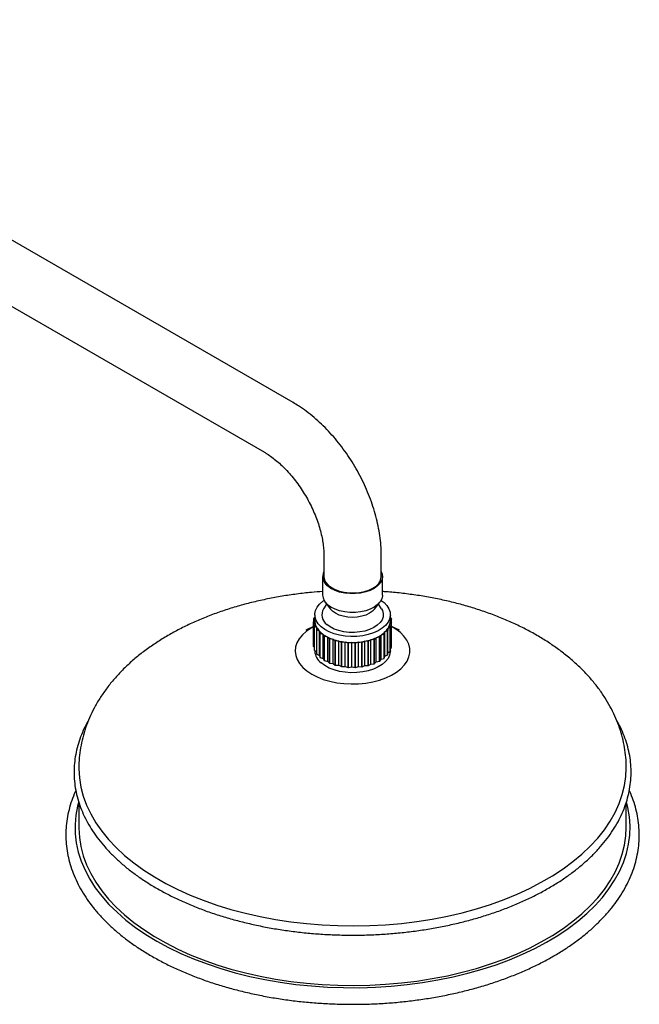
# Model space of a CAD drawing. Units: millimetres. Extents: x 3 to 4496, y 5 to 4495.
# Drawn here: x 1140 to 1378, y 3711 to 4088 of the extents above; entities that cross this region are included whole.
import ezdxf

# ---------------------------------------------------------------- set-up
doc = ezdxf.new("R2010")
doc.units = ezdxf.units.MM

msp = doc.modelspace()

# ---------------------------------------------------------------- linework, layer by layer
at = {"color": 7, "linetype": 'Continuous', "lineweight": 25}
for p, q in [((1245.2, 3941.46), (990.64, 4088.42)), ((979.64, 4069.37), (1234.2, 3922.41)), ((1256.99, 3882.95), (1256.99, 3874.78)), ((1278.99, 3874.78), (1278.99, 3882.95)), ((1256.49, 3874.78), (1256.49, 3867.6)), ((1279.49, 3867.6), (1279.49, 3874.78)), ((1258.02, 3864.2), (1256.89, 3862.4)), ((1257.49, 3864.89), (1259.54, 3862.24)), ((1260.28, 3861.46), (1259.54, 3862.24)), ((1276.43, 3862.24), (1278.49, 3864.89)), ((1279.08, 3862.4), (1277.95, 3864.2)), ((1253.02, 3857.25), (1253.49, 3857.96)), ((1253.49, 3857.97), (1253.06, 3858.68)), ((1253.06, 3857.33), (1253.06, 3858.68)), ((1253.08, 3858.76), (1253.49, 3859.15)), ((1253.49, 3860.09), (1253.49, 3857.8)), ((1282.96, 3858.34), (1282.48, 3857.64)), ((1282.49, 3857.8), (1282.48, 3857.64)), ((1282.48, 3857.64), (1282.91, 3856.92)), ((1282.49, 3857.8), (1282.49, 3860.09)), ((1282.49, 3859.95), (1282.53, 3859.92)), ((1282.56, 3859.84), (1282.49, 3859.6)), ((1282.49, 3858.91), (1282.95, 3858.43)), ((1282.56, 3858.83), (1282.56, 3859.84)), ((1282.96, 3849.04), (1282.96, 3858.34)), ((1253.02, 3855.55), (1250.05, 3854.16)), ((1253.02, 3847.95), (1253.02, 3857.25)), ((1253.03, 3847.86), (1253.03, 3857.17)), ((1253.66, 3856.51), (1253.03, 3857.17)), ((1253.41, 3855.76), (1253.66, 3856.51)), ((1253.41, 3846.45), (1253.41, 3855.76)), ((1253.44, 3846.37), (1253.44, 3855.68)), ((1254.27, 3855.09), (1253.44, 3855.68)), ((1254.24, 3854.33), (1254.27, 3855.09)), ((1254.24, 3845.02), (1254.24, 3854.33)), ((1254.3, 3844.95), (1254.3, 3854.25)), ((1255.29, 3853.76), (1254.3, 3854.25)), ((1281.42, 3853.95), (1280.4, 3853.47)), ((1281.42, 3844.64), (1281.42, 3853.95)), ((1281.51, 3854.78), (1281.49, 3854.03)), ((1281.49, 3844.72), (1281.49, 3854.03)), ((1282.38, 3855.36), (1281.51, 3854.78)), ((1281.51, 3845.48), (1281.51, 3854.78)), ((1282.89, 3856.83), (1282.21, 3856.19)), ((1282.21, 3856.19), (1282.42, 3855.44)), ((1282.38, 3846.05), (1282.38, 3855.36)), ((1282.42, 3846.13), (1282.42, 3855.44)), ((1282.89, 3847.53), (1282.89, 3856.83)), ((1282.91, 3847.61), (1282.91, 3856.92)), ((1285.93, 3854.16), (1282.96, 3855.55)), ((1255.49, 3853.01), (1255.29, 3853.76)), ((1255.29, 3844.45), (1255.29, 3853.76)), ((1255.49, 3843.7), (1255.49, 3853.01)), ((1256.7, 3852.54), (1255.57, 3852.94)), ((1255.57, 3843.63), (1255.57, 3852.94)), ((1257.12, 3851.83), (1256.7, 3852.54)), ((1256.7, 3843.24), (1256.7, 3852.54)), ((1257.12, 3842.52), (1257.12, 3851.83)), ((1258.45, 3851.49), (1257.23, 3851.77)), ((1257.23, 3842.46), (1257.23, 3851.77)), ((1259.09, 3850.83), (1258.45, 3851.49)), ((1258.45, 3842.18), (1258.45, 3851.49)), ((1259.09, 3841.52), (1259.09, 3850.83)), ((1260.49, 3850.63), (1259.2, 3850.78)), ((1259.2, 3841.47), (1259.2, 3850.78)), ((1261.32, 3850.04), (1260.49, 3850.63)), ((1260.49, 3841.32), (1260.49, 3850.63)), ((1274.99, 3850.47), (1274.13, 3849.9)), ((1276.29, 3850.59), (1274.99, 3850.47)), ((1274.99, 3841.16), (1274.99, 3850.47)), ((1276.29, 3841.28), (1276.29, 3850.59)), ((1277.09, 3851.28), (1276.41, 3850.63)), ((1276.41, 3841.33), (1276.41, 3850.63)), ((1278.33, 3851.53), (1277.09, 3851.28)), ((1277.09, 3841.98), (1277.09, 3851.28)), ((1278.33, 3842.22), (1278.33, 3851.53)), ((1278.91, 3852.3), (1278.44, 3851.59)), ((1278.44, 3842.28), (1278.44, 3851.59)), ((1280.06, 3852.66), (1278.91, 3852.3)), ((1278.91, 3842.99), (1278.91, 3852.3)), ((1280.06, 3843.35), (1280.06, 3852.66)), ((1280.4, 3853.47), (1280.15, 3852.73)), ((1280.15, 3843.42), (1280.15, 3852.73)), ((1280.4, 3844.17), (1280.4, 3853.47)), ((1253.03, 3847.86), (1253.41, 3847.46)), ((1253.44, 3846.37), (1254.24, 3845.8)), ((1253.49, 3846.34), (1253.49, 3846.2)), ((1261.32, 3840.73), (1261.32, 3850.04)), ((1262.76, 3849.99), (1261.45, 3850.01)), ((1261.45, 3840.7), (1261.45, 3850.01)), ((1263.75, 3849.49), (1262.76, 3849.99)), ((1262.76, 3840.68), (1262.76, 3849.99)), ((1263.75, 3840.18), (1263.75, 3849.49)), ((1265.19, 3849.59), (1263.89, 3849.47)), ((1263.89, 3840.16), (1263.89, 3849.47)), ((1266.32, 3849.19), (1265.19, 3849.59)), ((1265.19, 3840.28), (1265.19, 3849.59)), ((1266.32, 3839.89), (1266.32, 3849.19)), ((1267.7, 3849.43), (1266.46, 3849.18)), ((1266.46, 3839.88), (1266.46, 3849.18)), ((1268.93, 3849.16), (1267.7, 3849.43)), ((1267.7, 3840.12), (1267.7, 3849.43)), ((1268.93, 3839.85), (1268.93, 3849.16)), ((1270.23, 3849.53), (1269.08, 3849.16)), ((1269.08, 3839.85), (1269.08, 3849.16)), ((1271.51, 3849.38), (1270.23, 3849.53)), ((1270.23, 3840.22), (1270.23, 3849.53)), ((1271.51, 3840.07), (1271.51, 3849.38)), ((1272.68, 3849.88), (1271.66, 3849.4)), ((1271.66, 3840.09), (1271.66, 3849.4)), ((1272.68, 3840.57), (1272.68, 3849.88)), ((1273.99, 3849.86), (1272.68, 3849.88)), ((1273.99, 3840.56), (1273.99, 3849.86)), ((1274.13, 3840.59), (1274.13, 3849.9)), ((1282.42, 3847.07), (1282.89, 3847.53)), ((1282.49, 3846.2), (1282.49, 3847.14)), ((1282.91, 3848.96), (1282.96, 3849.04)), ((1254.3, 3844.95), (1255.29, 3844.45)), ((1255.29, 3844.45), (1255.49, 3843.7)), ((1255.57, 3843.63), (1256.7, 3843.24)), ((1256.7, 3843.24), (1257.12, 3842.52)), ((1278.44, 3842.28), (1278.91, 3842.99)), ((1278.91, 3842.99), (1280.06, 3843.35)), ((1280.15, 3843.42), (1280.4, 3844.17)), ((1280.4, 3844.17), (1281.42, 3844.64)), ((1281.49, 3844.72), (1281.51, 3845.48)), ((1281.51, 3845.48), (1282.38, 3846.05)), ((1257.23, 3842.46), (1258.45, 3842.18)), ((1258.45, 3842.18), (1259.09, 3841.52)), ((1259.2, 3841.47), (1260.49, 3841.32)), ((1260.49, 3841.32), (1261.32, 3840.73)), ((1261.45, 3840.7), (1262.76, 3840.68)), ((1262.76, 3840.68), (1263.75, 3840.18)), ((1263.89, 3840.16), (1265.19, 3840.28)), ((1265.19, 3840.28), (1266.32, 3839.89)), ((1266.46, 3839.88), (1267.7, 3840.12)), ((1267.7, 3840.12), (1268.93, 3839.85)), ((1269.08, 3839.85), (1270.23, 3840.22)), ((1270.23, 3840.22), (1271.51, 3840.07)), ((1271.66, 3840.09), (1272.68, 3840.57)), ((1272.68, 3840.57), (1273.99, 3840.56)), ((1274.13, 3840.59), (1274.99, 3841.16)), ((1274.99, 3841.16), (1276.29, 3841.28)), ((1276.41, 3841.33), (1277.09, 3841.98)), ((1277.09, 3841.98), (1278.33, 3842.22)), ((1162.99, 3786.19), (1162.99, 3778.43)), ((1372.95, 3785.92), (1372.94, 3787.97)), ((1372.99, 3778.43), (1372.99, 3786.19))]:
    msp.add_line(p, q, dxfattribs=at)
at = {"color": 7, "linetype": 'Continuous', "lineweight": 25, "flags": 128}
for points in [[(1278.99, 3876.72), (1279.38, 3875.69), (1279.48, 3874.51), (1279.21, 3873.33), (1278.57, 3872.19), (1277.6, 3871.14), (1276.32, 3870.21), (1274.77, 3869.42), (1273.01, 3868.81), (1271.08, 3868.39), (1269.05, 3868.17), (1266.99, 3868.17), (1264.96, 3868.38), (1263.03, 3868.79), (1261.25, 3869.4), (1259.7, 3870.18), (1258.41, 3871.11)], [(1256.99, 3874.78), (1256.99, 3874.64), (1257.21, 3873.51), (1257.78, 3872.42), (1258.67, 3871.4), (1259.87, 3870.5), (1261.32, 3869.73), (1262.99, 3869.13), (1264.82, 3868.7), (1266.75, 3868.47), (1268.73, 3868.45), (1270.67, 3868.63), (1272.53, 3869), (1274.25, 3869.56), (1275.76, 3870.29)], [(1255.91, 3855.45), (1254.8, 3856.6), (1254.02, 3857.83), (1253.58, 3859.12), (1253.5, 3860.43), (1253.77, 3861.74), (1254.39, 3863), (1255.35, 3864.19), (1256.62, 3865.28), (1257.03, 3865.57)], [(1278.94, 3865.57), (1280.06, 3864.72), (1281.17, 3863.57), (1281.95, 3862.34), (1282.39, 3861.05), (1282.47, 3859.74), (1282.2, 3858.43), (1281.58, 3857.17), (1280.62, 3855.98), (1279.35, 3854.89), (1277.8, 3853.92), (1276.01, 3853.11), (1274.02, 3852.48), (1271.89, 3852.02), (1269.65, 3851.77), (1267.38, 3851.72), (1265.12, 3851.88), (1262.93, 3852.24), (1260.87, 3852.79), (1258.98, 3853.52), (1257.31, 3854.42), (1255.91, 3855.45), (1255.91, 3855.45)], [(1279.49, 3867.6), (1279.48, 3867.32), (1279.21, 3866.14), (1278.57, 3865.01), (1277.6, 3863.96), (1276.32, 3863.02), (1274.77, 3862.24), (1273.01, 3861.63), (1271.08, 3861.2), (1269.05, 3860.99), (1266.99, 3860.98), (1264.96, 3861.19), (1263.03, 3861.61), (1261.25, 3862.21), (1259.7, 3862.99), (1258.41, 3863.92)], [(1279.08, 3862.4), (1279.45, 3861.69), (1279.76, 3860.51), (1279.71, 3859.33), (1279.31, 3858.16), (1278.56, 3857.06), (1277.48, 3856.04), (1276.12, 3855.15), (1274.52, 3854.41), (1272.71, 3853.84), (1270.76, 3853.46), (1268.73, 3853.29), (1266.67, 3853.32), (1264.66, 3853.55), (1262.74, 3853.98), (1260.98, 3854.6), (1259.44, 3855.39), (1258.16, 3856.32)], [(1276.43, 3862.24), (1275.66, 3861.44), (1274.51, 3860.63), (1273.11, 3859.97), (1271.5, 3859.47), (1269.77, 3859.17), (1267.96, 3859.07), (1266.16, 3859.18), (1264.42, 3859.48), (1262.83, 3859.98), (1261.43, 3860.65), (1260.28, 3861.46)], [(1253.06, 3855.54), (1252.04, 3854.95), (1250.23, 3853.7), (1248.71, 3852.33), (1247.52, 3850.86), (1246.65, 3849.31), (1246.14, 3847.71), (1245.99, 3846.08), (1246.19, 3844.46), (1246.76, 3842.87), (1247.67, 3841.33), (1248.92, 3839.87), (1250.48, 3838.51), (1252.33, 3837.28), (1254.43, 3836.2), (1256.76, 3835.28), (1259.27, 3834.54), (1261.93, 3834), (1264.68, 3833.65), (1267.49, 3833.51), (1270.31, 3833.57), (1273.08, 3833.85), (1275.78, 3834.33), (1278.35, 3835), (1280.74, 3835.86), (1282.93, 3836.88), (1284.87, 3838.06), (1286.54, 3839.38), (1287.9, 3840.8), (1288.93, 3842.32), (1289.62, 3843.9), (1289.95, 3845.51), (1289.93, 3847.14), (1289.54, 3848.75), (1288.8, 3850.32), (1287.71, 3851.82), (1286.31, 3853.23), (1286.31, 3853.23)], [(1286.31, 3853.23), (1284.6, 3854.53), (1282.96, 3855.51)], [(1282.49, 3846.2), (1282.47, 3845.85), (1282.2, 3844.55), (1281.58, 3843.29), (1280.62, 3842.1), (1279.35, 3841.01), (1277.8, 3840.04), (1276.01, 3839.23), (1274.02, 3838.59), (1271.89, 3838.14), (1269.65, 3837.89), (1267.38, 3837.84), (1265.12, 3838), (1262.93, 3838.36), (1260.87, 3838.91), (1258.98, 3839.64), (1257.31, 3840.54), (1255.91, 3841.57)], [(1162.99, 3801.31), (1162.99, 3801), (1163.19, 3797.48), (1163.75, 3793.97), (1164.67, 3790.48), (1165.93, 3787.03), (1167.54, 3783.63), (1169.49, 3780.29), (1171.77, 3777.02), (1174.38, 3773.83), (1177.3, 3770.74), (1180.54, 3767.74), (1184.06, 3764.87), (1187.87, 3762.11), (1191.96, 3759.49), (1196.3, 3757.01), (1200.88, 3754.68), (1205.69, 3752.5), (1210.71, 3750.49), (1215.92, 3748.66), (1221.31, 3747), (1226.86, 3745.52), (1232.55, 3744.24), (1238.35, 3743.14), (1244.26, 3742.25), (1250.25, 3741.55), (1256.29, 3741.06), (1262.38, 3740.77), (1268.49, 3740.68), (1274.59, 3740.8), (1280.67, 3741.12), (1286.71, 3741.65), (1292.69, 3742.38), (1298.58, 3743.31), (1304.37, 3744.43), (1310.03, 3745.75), (1315.56, 3747.26), (1320.92, 3748.95), (1326.1, 3750.81), (1331.09, 3752.85), (1335.86, 3755.05), (1340.4, 3757.4), (1344.7, 3759.91), (1348.74, 3762.55), (1352.51, 3765.33), (1355.99, 3768.23), (1359.17, 3771.24), (1362.04, 3774.35), (1364.6, 3777.55), (1366.82, 3780.84), (1368.72, 3784.19), (1370.27, 3787.6), (1371.48, 3791.05), (1372.33, 3794.55), (1372.84, 3798.06), (1372.99, 3801.25)], [(1162.99, 3778.43), (1162.99, 3778.14), (1163.19, 3774.62), (1163.75, 3771.11), (1164.67, 3767.62), (1165.93, 3764.17), (1167.54, 3760.77), (1169.49, 3757.43), (1171.77, 3754.16), (1174.38, 3750.97), (1177.3, 3747.87), (1180.54, 3744.88), (1184.06, 3742), (1187.87, 3739.25), (1191.96, 3736.62), (1196.3, 3734.14), (1200.88, 3731.81), (1205.69, 3729.64), (1210.71, 3727.63), (1215.92, 3725.79), (1221.31, 3724.13), (1226.86, 3722.66), (1232.55, 3721.37), (1238.35, 3720.28), (1244.26, 3719.38), (1250.25, 3718.69), (1256.29, 3718.19), (1262.38, 3717.9), (1268.49, 3717.82), (1274.59, 3717.94), (1280.67, 3718.26), (1286.71, 3718.79), (1292.69, 3719.52), (1298.58, 3720.45), (1304.37, 3721.57), (1310.03, 3722.89), (1315.56, 3724.39), (1320.92, 3726.08), (1326.1, 3727.95), (1331.09, 3729.98), (1335.86, 3732.18), (1340.4, 3734.54), (1344.7, 3737.05), (1348.74, 3739.69), (1352.51, 3742.47), (1355.99, 3745.37), (1359.17, 3748.37), (1362.04, 3751.49), (1364.6, 3754.69), (1366.82, 3757.97), (1368.72, 3761.32), (1370.27, 3764.73), (1371.48, 3768.19), (1372.33, 3771.68), (1372.84, 3775.2), (1372.99, 3778.43)]]:
    msp.add_lwpolyline(points, dxfattribs=at)
at = {"color": 8, "linetype": 'Continuous', "lineweight": 25, "flags": 128}
msp.add_lwpolyline([(1162.86, 3788.28), (1162.44, 3786.64), (1161.8, 3783.12), (1161.5, 3779.58), (1161.57, 3776.04), (1161.98, 3772.5), (1162.75, 3768.99), (1163.87, 3765.5), (1165.33, 3762.06), (1167.13, 3758.67), (1169.27, 3755.35), (1171.74, 3752.11), (1174.53, 3748.95), (1177.62, 3745.89), (1181.02, 3742.94), (1184.71, 3740.11), (1188.67, 3737.4), (1192.9, 3734.83), (1197.37, 3732.41), (1202.08, 3730.13), (1207.01, 3728.02), (1212.15, 3726.08), (1217.46, 3724.31), (1222.95, 3722.72), (1228.58, 3721.31), (1234.35, 3720.1), (1240.23, 3719.08), (1246.2, 3718.25), (1252.24, 3717.63), (1258.33, 3717.2), (1264.46, 3716.98), (1270.6, 3716.97), (1276.73, 3717.16), (1282.83, 3717.55), (1288.88, 3718.14), (1294.86, 3718.94), (1300.75, 3719.93), (1306.54, 3721.12), (1312.19, 3722.5), (1317.7, 3724.06), (1323.04, 3725.8), (1328.2, 3727.72), (1333.17, 3729.81), (1337.91, 3732.06), (1342.42, 3734.46), (1346.69, 3737.01), (1350.69, 3739.7), (1354.42, 3742.51), (1357.86, 3745.44), (1361, 3748.49), (1363.83, 3751.63), (1366.35, 3754.86), (1368.54, 3758.17), (1370.39, 3761.55), (1371.91, 3764.99), (1373.08, 3768.47), (1373.9, 3771.98), (1374.37, 3775.51), (1374.48, 3779.05), (1374.24, 3782.59), (1373.65, 3786.12), (1373.1, 3788.31)], dxfattribs=at)
at = {"color": 7, "linetype": 'Continuous', "lineweight": 25}
for centre, radius, start, end in [((1260.97, 3874.74), 4.45, 153.6588, 234.7879), ((1273.65, 3875.21), 5.36, 293.2924, 355.3875), ((1261.32, 3867.79), 4.84, 182.2539, 232.9751), ((1260.81, 3860.04), 4.58, 148.9822, 234.5625), ((1258.15, 3857.78), 5.17, 169.0157, 169.9677), ((1258.42, 3857.8), 4.93, 180.0617, 195.2733), ((1277.47, 3857.82), 5.02, 341.037, 357.9464), ((1277.13, 3857.56), 5.89, 22.7491, 23.622), ((1277.92, 3857.79), 5.07, 6.2321, 7.1968), ((1258.05, 3857.8), 5.07, 186.2321, 187.1968), ((1258.84, 3858.04), 5.89, 202.7491, 203.622), ((1259.16, 3858.02), 5.71, 195.4277, 210.9433), ((1260.34, 3858.95), 7.65, 217.1285, 217.8616), ((1260.61, 3858.9), 7.4, 210.9746, 224.0155), ((1274.97, 3859.21), 7.9, 313.4247, 325.9086), ((1275.23, 3859.28), 8.17, 319.3158, 320.0174), ((1276.54, 3858.15), 6.01, 325.9192, 340.9161), ((1276.85, 3858.17), 6.2, 332.9959, 333.8394), ((1277.82, 3857.82), 5.17, 349.0157, 349.9677), ((1262.47, 3860.69), 9.98, 223.9796, 234.6635), ((1262.26, 3860.8), 10.33, 229.0214, 229.6216), ((1264.38, 3863.36), 13.26, 234.612, 243.4486), ((1264.24, 3863.57), 13.73, 238.7821, 239.2784), ((1266.02, 3866.6), 16.9, 243.4026, 250.9206), ((1265.94, 3866.93), 17.5, 246.9505, 247.3727), ((1267.17, 3869.89), 20.38, 250.8838, 257.5174), ((1268.62, 3870.57), 21.08, 281.0989, 287.5848), ((1269.65, 3867.35), 17.71, 287.5499, 294.8373), ((1269.72, 3867.71), 18.34, 290.989, 291.3982), ((1271.19, 3864.04), 14.06, 294.7934, 303.2938), ((1271.32, 3864.28), 14.56, 298.8049, 299.2823), ((1273.07, 3861.21), 10.66, 303.2426, 313.4674), ((1273.26, 3861.35), 11.03, 308.0678, 308.6422), ((1258.05, 3848.5), 5.07, 186.2321, 187.1968), ((1258.84, 3848.73), 5.89, 202.7491, 203.622), ((1267.13, 3870.34), 21.12, 254.0143, 254.3869), ((1267.78, 3872.61), 23.17, 257.488, 263.5774), ((1267.77, 3873.16), 24.01, 260.3617, 260.7037), ((1267.98, 3874.23), 24.8, 263.5524, 269.373), ((1267.97, 3874.83), 25.69, 266.2992, 266.6261), ((1267.99, 3874.39), 24.97, 269.3497, 275.144), ((1267.99, 3875), 25.86, 272.0841, 272.4095), ((1268.12, 3873.08), 23.65, 275.1196, 281.127), ((1268.12, 3873.65), 24.5, 277.9546, 278.292), ((1268.65, 3871.04), 21.84, 284.1597, 284.524), ((1277.82, 3848.51), 5.17, 349.0157, 349.9677), ((1259.68, 3846.49), 6.2, 182.6844, 232.5446), ((1260.34, 3849.64), 7.65, 217.1285, 217.8616), ((1262.26, 3851.49), 10.33, 229.0214, 229.6216), ((1264.24, 3854.26), 13.73, 238.7821, 239.2784), ((1273.26, 3852.04), 11.03, 308.0678, 308.6422), ((1275.23, 3849.97), 8.17, 319.3158, 320.0174), ((1276.85, 3848.86), 6.2, 332.9959, 333.8394), ((1265.94, 3857.62), 17.5, 246.9505, 247.3727), ((1267.13, 3861.03), 21.12, 254.0143, 254.3869), ((1267.77, 3863.85), 24.01, 260.3617, 260.7037), ((1267.97, 3865.52), 25.69, 266.2992, 266.6261), ((1267.99, 3865.7), 25.86, 272.0841, 272.4095), ((1268.12, 3864.34), 24.5, 277.9546, 278.292), ((1268.65, 3861.73), 21.84, 284.1597, 284.524), ((1269.72, 3858.4), 18.34, 290.989, 291.3982), ((1271.32, 3854.98), 14.56, 298.8049, 299.2823)]:
    msp.add_arc(centre, radius, start, end, dxfattribs=at)
for points, knots in [([(1278.99, 3882.95), (1278.98, 3883.61), (1278.96, 3885.46), (1278.71, 3888.57), (1278.2, 3892.27), (1277.43, 3896), (1276.44, 3899.74), (1275.22, 3903.47), (1273.8, 3907.17), (1272.17, 3910.81), (1270.35, 3914.39), (1268.35, 3917.87), (1266.19, 3921.24), (1263.86, 3924.49), (1261.39, 3927.59), (1258.79, 3930.53), (1256.05, 3933.28), (1253.21, 3935.85), (1250.25, 3938.18), (1247.57, 3940.05), (1245.87, 3941.07), (1245.2, 3941.46)], [0, 0, 0, 0, 0.030433, 0.08576, 0.141001, 0.19614, 0.251121, 0.305933, 0.360592, 0.415131, 0.469594, 0.524028, 0.578484, 0.632998, 0.687623, 0.74241, 0.79741, 0.852666, 0.908206, 0.964036, 1, 1, 1, 1]), ([(1234.2, 3922.41), (1234.52, 3922.23), (1235.43, 3921.68), (1237.01, 3920.6), (1238.93, 3919.09), (1240.87, 3917.35), (1242.8, 3915.4), (1244.69, 3913.25), (1246.52, 3910.93), (1248.26, 3908.46), (1249.89, 3905.87), (1251.38, 3903.19), (1252.72, 3900.45), (1253.89, 3897.69), (1254.88, 3894.94), (1255.69, 3892.24), (1256.3, 3889.63), (1256.71, 3887.15), (1256.95, 3884.9), (1256.97, 3883.57), (1256.99, 3882.95)], [0, 0, 0, 0, 0.029237, 0.085082, 0.141378, 0.198203, 0.255525, 0.313282, 0.371393, 0.429769, 0.488318, 0.546947, 0.605551, 0.664014, 0.722243, 0.780147, 0.837639, 0.894643, 0.951103, 1, 1, 1, 1]), ([(1256.49, 3868.97), (1255.06, 3868.87), (1251.72, 3868.63), (1246.52, 3868.03), (1240.91, 3867.21), (1235.37, 3866.18), (1229.92, 3864.96), (1224.57, 3863.56), (1219.33, 3861.96), (1214.23, 3860.17), (1209.28, 3858.19), (1204.49, 3856.03), (1199.88, 3853.68), (1195.46, 3851.15), (1191.26, 3848.44), (1187.28, 3845.56), (1183.56, 3842.51), (1180.1, 3839.31), (1176.94, 3835.97), (1174.08, 3832.5), (1171.53, 3828.92), (1169.31, 3825.25), (1167.42, 3821.51), (1165.86, 3817.71), (1164.64, 3813.88), (1163.74, 3810.02), (1163.2, 3806.15), (1162.96, 3803.24), (1163.01, 3801.63), (1163.02, 3801.31)], [0, 0, 0, 0, 0.029231, 0.068234, 0.107283, 0.146391, 0.185571, 0.224834, 0.264191, 0.303651, 0.343217, 0.382889, 0.422658, 0.462503, 0.50239, 0.54225, 0.582006, 0.621566, 0.660826, 0.69968, 0.738038, 0.775831, 0.813027, 0.849631, 0.885682, 0.92125, 0.956425, 0.991311, 1, 1, 1, 1]), ([(1372.95, 3801.24), (1372.96, 3801.64), (1373, 3803.32), (1372.76, 3806.27), (1372.21, 3810.09), (1371.33, 3813.86), (1370.15, 3817.57), (1368.67, 3821.24), (1366.89, 3824.84), (1364.8, 3828.36), (1362.41, 3831.81), (1359.73, 3835.17), (1356.75, 3838.42), (1354.22, 3840.85), (1352.04, 3842.78), (1349.77, 3844.69), (1346.52, 3847.17), (1342.49, 3849.92), (1338.22, 3852.5), (1333.73, 3854.92), (1329.05, 3857.16), (1324.19, 3859.22), (1319.17, 3861.1), (1314, 3862.79), (1308.71, 3864.29), (1303.31, 3865.6), (1297.81, 3866.72), (1292.23, 3867.65), (1286.58, 3868.37), (1282.32, 3868.81), (1279.95, 3868.94), (1279.49, 3868.97)], [0, 0, 0, 0, 0.010773, 0.045417, 0.08004, 0.114752, 0.149668, 0.184893, 0.220522, 0.256627, 0.293259, 0.33044, 0.368158, 0.406373, 0.419142, 0.440958, 0.480042, 0.519257, 0.558644, 0.598125, 0.637631, 0.67711, 0.716535, 0.75589, 0.795168, 0.834371, 0.873501, 0.912568, 0.951582, 0.990552, 1, 1, 1, 1]), ([(1166.72, 3819.65), (1166.28, 3818.9), (1165.24, 3817.06), (1163.92, 3814.07), (1162.73, 3810.71), (1161.86, 3807.32), (1161.31, 3803.9), (1161.08, 3800.48), (1161.16, 3797.06), (1161.56, 3793.65), (1162.27, 3790.27), (1163.29, 3786.91), (1164.63, 3783.58), (1166.27, 3780.31), (1168.21, 3777.09), (1170.45, 3773.94), (1172.99, 3770.86), (1175.8, 3767.87), (1178.9, 3764.98), (1182.25, 3762.19), (1185.86, 3759.51), (1189.72, 3756.96), (1193.81, 3754.53), (1198.11, 3752.24), (1202.63, 3750.09), (1207.33, 3748.09), (1212.21, 3746.24), (1217.26, 3744.55), (1222.45, 3743.02), (1227.78, 3741.67), (1233.22, 3740.48), (1238.77, 3739.47), (1244.41, 3738.63), (1250.11, 3737.97), (1255.86, 3737.5), (1261.65, 3737.21), (1267.46, 3737.1), (1273.27, 3737.17), (1279.06, 3737.43), (1284.82, 3737.87), (1290.54, 3738.5), (1296.18, 3739.3), (1301.75, 3740.28), (1307.21, 3741.44), (1312.56, 3742.76), (1317.78, 3744.26), (1322.85, 3745.92), (1327.77, 3747.74), (1332.5, 3749.71), (1337.05, 3751.84), (1341.4, 3754.1), (1345.53, 3756.51), (1349.43, 3759.04), (1353.09, 3761.7), (1356.5, 3764.48), (1359.65, 3767.36), (1362.52, 3770.35), (1365.12, 3773.42), (1367.42, 3776.58), (1369.42, 3779.8), (1371.12, 3783.09), (1372.5, 3786.43), (1373.58, 3789.8), (1374.34, 3793.2), (1374.78, 3796.62), (1374.9, 3800.04), (1374.71, 3803.45), (1374.2, 3806.86), (1373.38, 3810.24), (1372.24, 3813.58), (1370.88, 3816.76), (1369.75, 3818.78), (1369.23, 3819.73)], [0, 0, 0, 0, 0.010014, 0.024356, 0.038659, 0.052921, 0.067147, 0.081345, 0.095527, 0.109704, 0.123888, 0.138092, 0.152327, 0.166598, 0.180907, 0.195254, 0.209634, 0.224041, 0.238469, 0.252913, 0.267367, 0.281828, 0.296291, 0.310753, 0.325214, 0.339673, 0.354128, 0.368579, 0.383028, 0.397472, 0.411914, 0.426353, 0.440789, 0.455224, 0.469657, 0.484089, 0.49852, 0.512952, 0.527383, 0.541816, 0.556249, 0.570684, 0.585121, 0.599561, 0.614004, 0.62845, 0.6429, 0.657354, 0.671812, 0.686275, 0.700742, 0.715212, 0.729686, 0.744161, 0.758634, 0.773103, 0.787564, 0.80201, 0.816436, 0.830835, 0.845202, 0.859531, 0.873819, 0.888068, 0.902283, 0.916474, 0.930653, 0.944831, 0.959021, 0.973235, 0.987481, 1, 1, 1, 1]), ([(1161.82, 3792.66), (1161.74, 3792.5), (1161.11, 3791.22), (1160.2, 3788.76), (1159.14, 3785.28), (1158.43, 3781.78), (1158.02, 3778.26), (1157.94, 3774.75), (1158.17, 3771.24), (1158.72, 3767.74), (1159.58, 3764.28), (1160.75, 3760.84), (1162.23, 3757.45), (1164.02, 3754.11), (1166.11, 3750.83), (1168.49, 3747.63), (1171.17, 3744.5), (1174.13, 3741.46), (1177.36, 3738.53), (1180.86, 3735.7), (1184.61, 3732.99), (1188.6, 3730.41), (1192.82, 3727.96), (1197.25, 3725.65), (1201.89, 3723.49), (1206.71, 3721.48), (1211.71, 3719.63), (1216.86, 3717.94), (1222.17, 3716.41), (1227.6, 3715.06), (1233.14, 3713.88), (1238.79, 3712.87), (1244.51, 3712.04), (1250.3, 3711.4), (1256.15, 3710.94), (1262.02, 3710.66), (1267.91, 3710.56), (1273.81, 3710.65), (1279.68, 3710.93), (1285.52, 3711.38), (1291.32, 3712.03), (1297.04, 3712.85), (1302.69, 3713.85), (1308.24, 3715.03), (1313.67, 3716.38), (1318.97, 3717.9), (1324.13, 3719.58), (1329.14, 3721.43), (1333.96, 3723.44), (1338.61, 3725.6), (1343.05, 3727.9), (1347.28, 3730.35), (1351.28, 3732.93), (1355.04, 3735.65), (1358.56, 3738.48), (1361.81, 3741.43), (1364.79, 3744.48), (1367.48, 3747.63), (1369.89, 3750.86), (1371.99, 3754.18), (1373.79, 3757.55), (1375.27, 3760.98), (1376.44, 3764.44), (1377.29, 3767.94), (1377.82, 3771.45), (1378.03, 3774.96), (1377.93, 3778.48), (1377.51, 3781.98), (1376.78, 3785.46), (1375.71, 3788.9), (1374.83, 3791.3), (1374.22, 3792.53), (1374.16, 3792.65)], [0, 0, 0, 0, 0.0020202, 0.0165762, 0.0310661, 0.045494, 0.0598701, 0.0742105, 0.0885351, 0.1028604, 0.1172057, 0.1315898, 0.1460264, 0.1605237, 0.1750837, 0.1897035, 0.2043762, 0.2190926, 0.2338429, 0.2486179, 0.263409, 0.2782097, 0.2930145, 0.3078186, 0.3226195, 0.3374157, 0.3522062, 0.3669907, 0.3817693, 0.3965422, 0.4113098, 0.4260729, 0.4408319, 0.4555878, 0.4703411, 0.4850927, 0.4998434, 0.5145939, 0.529345, 0.5440973, 0.5588516, 0.5736088, 0.5883696, 0.6031348, 0.6179052, 0.6326815, 0.6474643, 0.6622542, 0.6770514, 0.6918562, 0.7066681, 0.7214864, 0.7363096, 0.7511352, 0.7659583, 0.7807735, 0.7955737, 0.8103503, 0.8250933, 0.8397921, 0.8544367, 0.8690194, 0.8835362, 0.8979885, 0.9123841, 0.9267369, 0.9410654, 0.9553885, 0.9697232, 0.9840894, 0.9985033, 1, 1, 1, 1]), ([(1163.03, 3787.96), (1163.03, 3787.94), (1162.98, 3787.41), (1163, 3786.87), (1163.02, 3786.34)], [0, 0, 0, 0, 0.024709, 1, 1, 1, 1])]:
    msp.add_open_spline(points, degree=3, knots=knots, dxfattribs=at)

doc.saveas('drawing.dxf')
